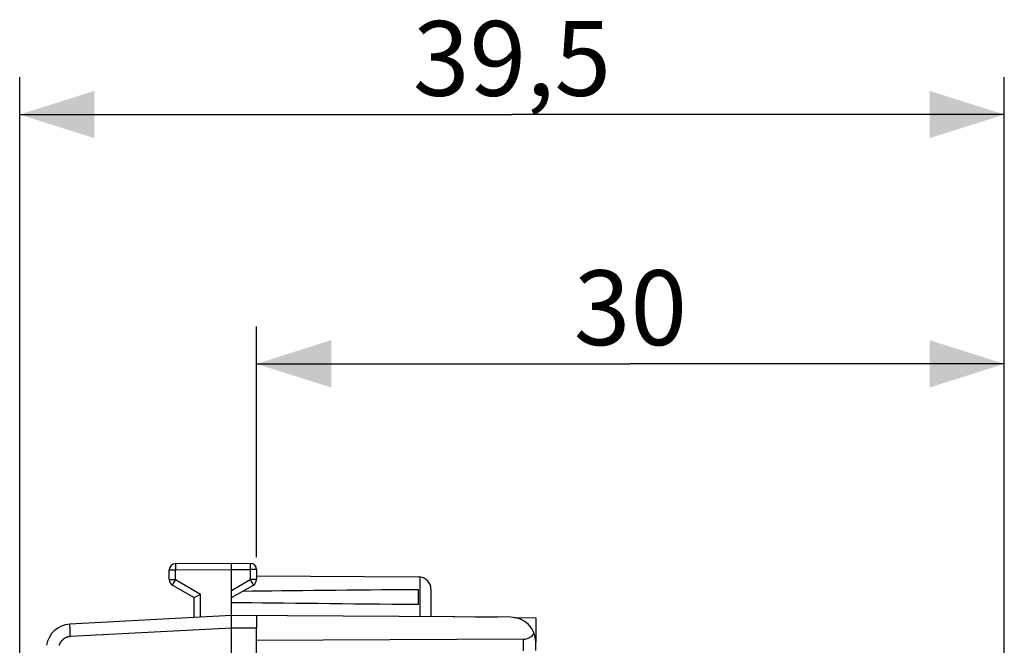
# Model space of a CAD drawing. Units: millimetres. Extents: x 91 to 198, y 101 to 172.
# Drawn here: x 91 to 130, y 147 to 172 of the extents above; entities that cross this region are included whole.
import ezdxf

# ---------------------------------------------------------------- set-up
doc = ezdxf.new("R2010")
doc.units = ezdxf.units.MM
doc.header["$LTSCALE"] = 16.335
doc.layers.get('0').update_dxf_attribs({"linetype": 'CONTINUOUS'})
for name, color, linetype in [('ASSI', 7, 'CONTINUOUS'), ('C_CORPO', 7, 'CONTINUOUS'), ('COPY_PUBLISH', 7, 'CONTINUOUS'), ('DRAFT', 7, 'CONTINUOUS')]:
    doc.layers.add(name, color=color, linetype=linetype)
doc.styles.get("Standard").update_dxf_attribs({"font": 'txt', "width": 0.8})
doc.dimstyles.new('DIMSTYLE_1', dxfattribs={"dimtxt": 3, "dimasz": 3, "dimexe": 1.5, "dimexo": 0.5, "dimgap": 0.75, "dimtad": 1, "dimtxsty": 'STANDARD', "dimblk": '_FILLED', "dimblk1": '_FILLED', "dimblk2": '_FILLED', "dimcen": 0.09, "dimadec": 0, "dimazin": 0, "dimtfac": 1, "dimtofl": 0, "dimtmove": 0, "dimatfit": 3, "dimldrblk": '_FILLED', "dimfxl": 1, "dimtolj": 1, "dimarcsym": 0})

# ---------------------------------------------------------------- blocks, each defined once
blk = doc.blocks.new('_FILLED')
at = {"color": 0, "linetype": 'BYBLOCK'}
blk.add_solid([(0, 0), (-1, 0.317), (-1, -0.317)], dxfattribs=at)
blk = doc.blocks.new('*D2')
at = {"color": 7, "linetype": 'CONTINUOUS'}
for p, q in [((100.082, 150.585), (100.082, 159.839)), ((130.082, 124.698), (130.082, 159.839)), ((100.082, 158.339), (115.082, 158.339)), ((130.082, 158.339), (115.082, 158.339))]:
    blk.add_line(p, q, dxfattribs=at)
at = {"color": 7, "linetype": 'CONTINUOUS', "xscale": 3, "yscale": 3, "zscale": 3, "rotation": 180}
blk.add_blockref('_FILLED', (100.082, 158.339), dxfattribs=at)
at = {"color": 7, "linetype": 'CONTINUOUS', "xscale": 3, "yscale": 3, "zscale": 3}
blk.add_blockref('_FILLED', (130.082, 158.339), dxfattribs=at)
at = {"color": 7, "linetype": 'CONTINUOUS', "insert": (115.082, 162.089), "char_height": 3, "width": 6.75, "attachment_point": 2, "line_spacing_factor": 0.9}
blk.add_mtext('30', dxfattribs=at)
blk = doc.blocks.new('*D3')
at = {"color": 7, "linetype": 'CONTINUOUS'}
for p, q in [((90.582, 126.339), (90.582, 169.839)), ((130.082, 124.698), (130.082, 169.839)), ((90.582, 168.339), (110.332, 168.339)), ((130.082, 168.339), (110.332, 168.339))]:
    blk.add_line(p, q, dxfattribs=at)
at = {"color": 7, "linetype": 'CONTINUOUS', "xscale": 3, "yscale": 3, "zscale": 3, "rotation": 180}
blk.add_blockref('_FILLED', (90.582, 168.339), dxfattribs=at)
at = {"color": 7, "linetype": 'CONTINUOUS', "xscale": 3, "yscale": 3, "zscale": 3}
blk.add_blockref('_FILLED', (130.082, 168.339), dxfattribs=at)
at = {"color": 7, "linetype": 'CONTINUOUS', "insert": (110.332, 172.089), "char_height": 3, "width": 12.53571, "attachment_point": 2, "line_spacing_factor": 0.9}
blk.add_mtext('39,5', dxfattribs=at)

msp = doc.modelspace()

# ---------------------------------------------------------------- linework, layer by layer
at = {"layer": 'ASSI', "color": 7, "linetype": 'CONTINUOUS'}
for p, q in [((107.083, 148.223), (109.732, 148.177)), ((110.413, 148.165), (111.282, 148.15)), ((111.282, 148.15), (111.282, 147.174))]:
    msp.add_line(p, q, dxfattribs=at)
at = {"layer": 'C_CORPO', "color": 7, "linetype": 'CONTINUOUS'}
for p, q in [((107.083, 148.223), (109.732, 148.177)), ((110.413, 148.165), (111.282, 148.15)), ((111.282, 148.15), (111.282, 147.174))]:
    msp.add_line(p, q, dxfattribs=at)
at = {"layer": 'COPY_PUBLISH', "color": 253, "linetype": 'CONTINUOUS'}
for p, q in [((96.83, 150.308), (96.83, 150.286)), ((96.83, 150.286), (96.83, 150.231)), ((96.83, 150.231), (96.831, 150.076)), ((99.834, 150.328), (99.834, 150.321)), ((99.834, 150.321), (99.834, 150.307)), ((99.834, 150.307), (99.834, 150.266)), ((99.834, 150.266), (99.834, 150.155)), ((99.834, 150.155), (99.834, 150.085)), ((96.582, 150.076), (96.831, 150.076)), ((96.831, 150.076), (99.082, 150.089)), ((96.831, 149.683), (96.831, 150.076)), ((99.082, 150.089), (99.834, 150.085)), ((99.834, 150.085), (99.834, 149.683)), ((100.082, 150.085), (99.834, 150.085)), ((106.632, 149.793), (106.632, 148.195)), ((96.582, 149.683), (96.831, 149.683)), ((96.714, 149.479), (96.71, 149.473)), ((96.723, 149.496), (96.714, 149.479)), ((96.754, 149.55), (96.723, 149.496)), ((96.831, 149.683), (96.754, 149.55)), ((96.831, 149.683), (97.831, 149.106)), ((99.082, 149.25), (99.834, 149.683)), ((99.834, 149.683), (99.901, 149.567)), ((100.082, 149.683), (99.834, 149.683)), ((99.901, 149.567), (99.938, 149.502)), ((99.938, 149.502), (99.949, 149.483)), ((97.831, 148.174), (97.831, 149.106)), ((92.598, 147.822), (92.598, 147.842)), ((92.599, 147.787), (92.598, 147.822)), ((92.601, 147.746), (92.599, 147.787)), ((92.603, 147.684), (92.601, 147.746)), ((99.082, 147.739), (92.616, 147.4)), ((100.082, 147.733), (99.082, 147.739)), ((92.607, 147.596), (92.603, 147.684)), ((92.611, 147.5), (92.607, 147.596)), ((92.616, 147.4), (92.611, 147.5)), ((110.791, 146.833), (110.791, 147.294))]:
    msp.add_line(p, q, dxfattribs=at)
at = {"layer": 'COPY_PUBLISH', "color": 7, "linetype": 'CONTINUOUS'}
for p, q in [((96.831, 150.326), (99.082, 150.339)), ((99.082, 148.239), (99.082, 150.339)), ((99.082, 150.339), (99.834, 150.335)), ((96.582, 149.683), (96.582, 150.076)), ((100.082, 150.085), (100.082, 149.683)), ((100.082, 149.833), (106.585, 149.795)), ((96.707, 149.467), (97.582, 148.962)), ((99.082, 148.962), (99.957, 149.467)), ((97.582, 148.161), (97.582, 148.962)), ((97.588, 148.965), (97.61, 148.978)), ((97.61, 148.978), (97.739, 149.053)), ((97.739, 149.053), (97.831, 149.106)), ((106.582, 148.698), (106.582, 149.28)), ((107.082, 149.295), (107.082, 148.193)), ((99.082, 148.239), (92.599, 147.899)), ((99.081, 148.162), (99.081, 148.191)), ((99.083, 147.878), (99.081, 148.162)), ((110.288, 148.174), (99.082, 148.239)), ((100.082, 148.233), (100.082, 147.733)), ((99.082, 147.739), (99.083, 147.779)), ((99.082, 103.939), (99.082, 147.739)), ((99.083, 147.819), (99.083, 147.878)), ((99.083, 147.779), (99.083, 147.819)), ((110.791, 147.294), (100.082, 147.239)), ((111.282, 146.837), (111.282, 147.174))]:
    msp.add_line(p, q, dxfattribs=at)
at = {"layer": 'COPY_PUBLISH', "color": 253, "linetype": 'CONTINUOUS'}
for points in [[(96.831, 150.326), (96.831, 150.326), (96.831, 150.325), (96.83, 150.323), (96.83, 150.322), (96.83, 150.319), (96.83, 150.316), (96.83, 150.308)], [(99.834, 150.335), (99.834, 150.334), (99.834, 150.334), (99.834, 150.332), (99.834, 150.33), (99.834, 150.328)], [(96.71, 149.473), (96.709, 149.471), (96.708, 149.469), (96.708, 149.468), (96.707, 149.467), (96.707, 149.467)], [(99.949, 149.483), (99.952, 149.476), (99.954, 149.473), (99.955, 149.471), (99.956, 149.469), (99.957, 149.468), (99.957, 149.467), (99.957, 149.467)], [(92.598, 147.842), (92.598, 147.859), (92.597, 147.867), (92.597, 147.874), (92.597, 147.88), (92.598, 147.885), (92.598, 147.889), (92.598, 147.893), (92.598, 147.896), (92.598, 147.898), (92.599, 147.899), (92.599, 147.899)], [(92.616, 147.4), (92.6, 147.399), (92.584, 147.397), (92.568, 147.395), (92.552, 147.392), (92.536, 147.389), (92.52, 147.385), (92.504, 147.381), (92.488, 147.376), (92.473, 147.371), (92.458, 147.365), (92.443, 147.359), (92.428, 147.352), (92.413, 147.345), (92.399, 147.337), (92.385, 147.329), (92.371, 147.321), (92.358, 147.312), (92.344, 147.302), (92.331, 147.292), (92.319, 147.282), (92.307, 147.271), (92.295, 147.26), (92.283, 147.248), (92.272, 147.236), (92.261, 147.224), (92.251, 147.212), (92.241, 147.199), (92.231, 147.185), (92.222, 147.172), (92.214, 147.158), (92.206, 147.144), (92.198, 147.13), (92.191, 147.115), (92.184, 147.1), (92.178, 147.085), (92.172, 147.07), (92.167, 147.054), (92.162, 147.039)]]:
    msp.add_lwpolyline(points, dxfattribs=at)
at = {"layer": 'COPY_PUBLISH', "color": 7, "linetype": 'CONTINUOUS'}
for points in [[(97.582, 148.962), (97.582, 148.962), (97.583, 148.962)], [(97.583, 148.962), (97.586, 148.964), (97.588, 148.965)], [(99.081, 148.191), (99.081, 148.207), (99.081, 148.213), (99.081, 148.219), (99.081, 148.225), (99.081, 148.229), (99.081, 148.233), (99.081, 148.235), (99.082, 148.237), (99.082, 148.239), (99.082, 148.239)]]:
    msp.add_lwpolyline(points, dxfattribs=at)
for centre, radius, start, end in [((96.832, 150.077), 0.25, 90.3, 180), ((96.832, 150.076), 0.25, 90.3333, 180), ((99.832, 150.085), 0.25, 0, 89.6667), ((106.582, 149.295), 0.5, 0, 89.6667), ((96.832, 149.683), 0.25, 180, 240), ((99.832, 149.683), 0.25, 300, 360), ((110.282, 147.174), 1, 0, 89.6667), ((92.651, 146.901), 1, 93, 171.4241)]:
    msp.add_arc(centre, radius, start, end, dxfattribs=at)
for centre, major_axis, ratio, start_param, end_param in [((176.431, 148.989), (85.943, 0), 0.005818, 2.519623, 2.679126), ((176.431, 148.989), (85.943, 0), 0.005818, -2.690566, -2.519623), ((110.782, 147.794), (-0.355, 0.357), 0.987734, -3.912623, -2.887315)]:
    msp.add_ellipse(centre, major_axis=major_axis, ratio=ratio, start_param=start_param, end_param=end_param, dxfattribs=at)
at = {"layer": 'DRAFT', "color": 7, "linetype": 'CONTINUOUS'}
msp.add_line((100.082, 144.348), (100.082, 147.733), dxfattribs=at)

# ---------------------------------------------------------------- dimensions: what is measured, and where the dimension line sits
at = {"color": 7, "linetype": 'CONTINUOUS'}
for base, p2, picture, middle in [((90.582, 168.339), (90.582, 125.839), '*D3', (110.332, 168.339)), ((100.082, 158.339), (100.082, 150.085), '*D2', (115.082, 158.339))]:
    dim = msp.add_linear_dim(base=base, p1=(130.082, 124.198), p2=p2, angle=180, dimstyle='DIMSTYLE_1', dxfattribs=at)
    dim.commit()
    dim.dimension.update_dxf_attribs({"geometry": picture, "text_midpoint": middle, "dimtype": 160})

doc.saveas('drawing.dxf')
